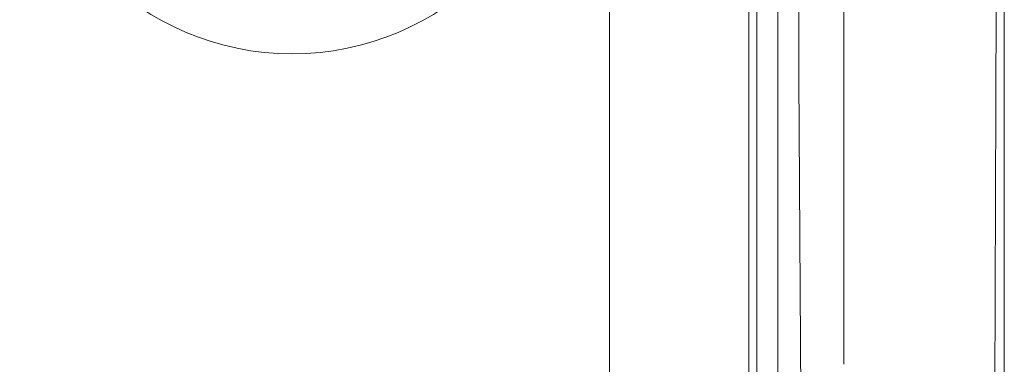
# Model space of a CAD drawing. Units: millimetres. Extents: x -837 to 1398, y -93 to 1093.
# Drawn here: x -429 to -346, y 311 to 340 of the extents above; entities that cross this region are included whole.
import ezdxf

# ---------------------------------------------------------------- set-up
doc = ezdxf.new("R2010")
doc.units = ezdxf.units.MM

msp = doc.modelspace()

# ---------------------------------------------------------------- linework, layer by layer
at = {"color": 0, "lineweight": 0}
for points in [[(-345.905, 439.921), (-345.905, 227.828)], [(-345.905, 433.26), (-345.905, 224.935)], [(-367.449, 411.936), (-367.449, 278.902)], [(-366.781, 278.905), (-366.781, 411.939)], [(-365.005, 265.578), (-365.005, 411.934)], [(-379.22, 291.341), (-379.22, 404.829)], [(-346.795, 284.234), (-346.57, 349.085)], [(-359.452, 344.865), (-359.452, 328.213)], [(-363.228, 344.644), (-363.228, 334.869)], [(-363.228, 334.871), (-363.007, 299.112)], [(-359.452, 328.209), (-359.452, 310.666)]]:
    msp.add_lwpolyline(points, dxfattribs=at)
msp.add_circle((-405.981, 359.859), 22.986, dxfattribs=at)

doc.saveas('drawing.dxf')
